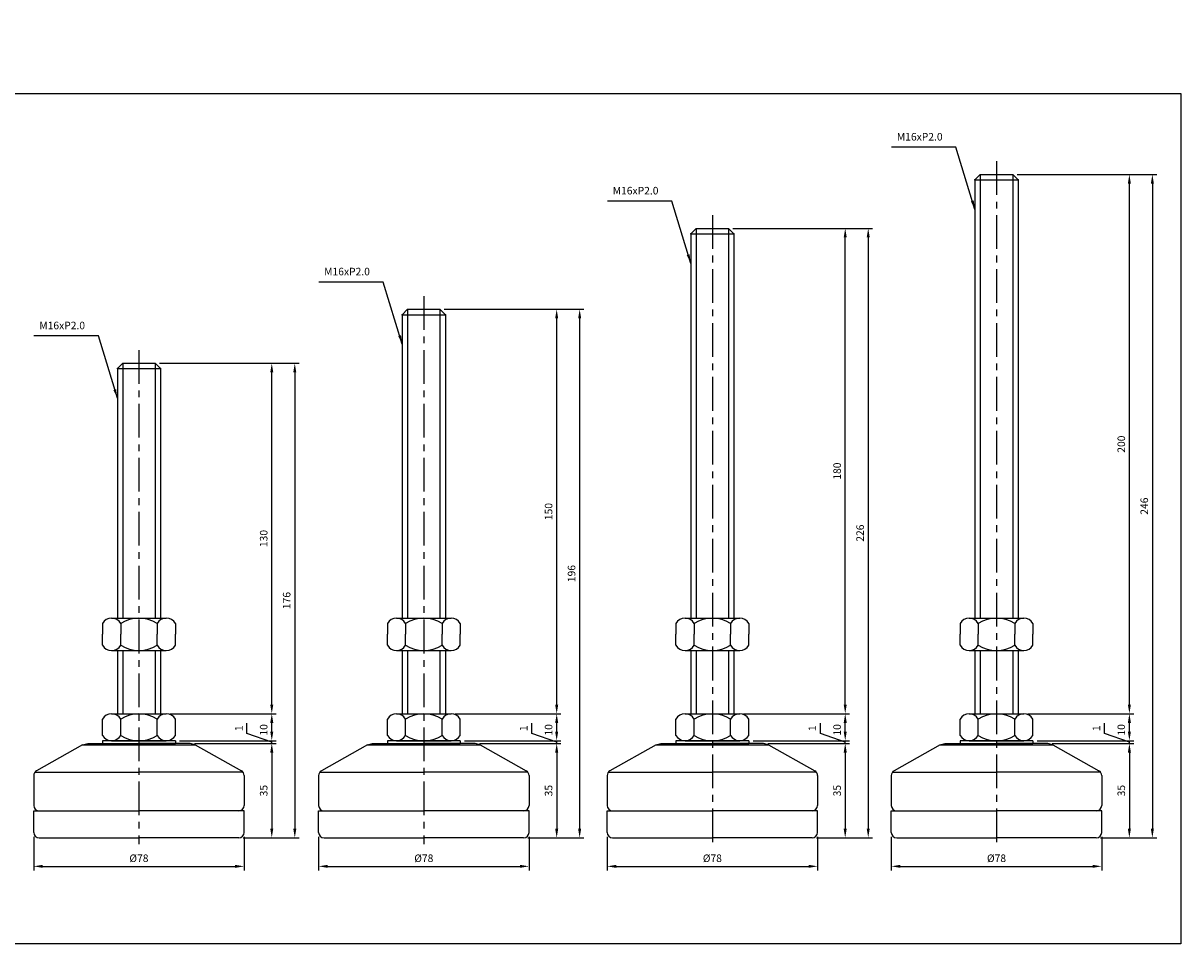
# Model space of a CAD drawing. Extents: x 4161 to 6199, y -40 to 761.
# Drawn here: x 5770 to 6199, y 343 to 684 of the extents above; entities that cross this region are included whole.
import ezdxf

# ---------------------------------------------------------------- set-up
doc = ezdxf.new("R2010")
doc.units = 0
doc.header["$LTSCALE"] = 10
doc.header["$MEASUREMENT"] = 0
doc.linetypes.add('CENTER', pattern=[2, 1.25, -0.25, 0.25, -0.25])
doc.layers.get('0').update_dxf_attribs({"color": 1, "linetype": 'CONTINUOUS'})
doc.layers.get('DEFPOINTS').update_dxf_attribs({"linetype": 'CONTINUOUS'})
doc.layers.add('1', color=2, linetype='CONTINUOUS')
doc.layers.add('3', color=1, linetype='CENTER')
doc.styles.get("Standard").update_dxf_attribs({"font": 'simplex.shx', "bigfont": 'gsg1.shx'})
doc.dimstyles.get("Standard").update_dxf_attribs({"dimscale": 0.8, "dimtxt": 3.5, "dimasz": 4.2, "dimexe": 2, "dimexo": 2, "dimgap": 2, "dimtad": 1, "dimtxsty": 'STANDARD', "dimcen": 0.09, "dimclrd": 256, "dimclre": 256, "dimclrt": 7, "dimazin": 3, "dimtfac": 1, "dimtmove": 0, "dimatfit": 3, "dimtolj": 1, "dimtzin": 0})

# ---------------------------------------------------------------- blocks, each defined once
blk = doc.blocks.new('*D107')
for p, q in [((5824.63, 427.9), (5863.76, 427.9)), ((5862.16, 421.26), (5862.16, 424.54)), ((5828.01, 417.9), (5863.76, 417.9))]:
    blk.add_line(p, q)
for points in [[(5861.6, 424.54), (5862.72, 424.54), (5862.16, 427.9)], [(5861.6, 421.26), (5862.72, 421.26), (5862.16, 417.9)]]:
    blk.add_solid(points)
at = {"layer": 'DEFPOINTS', "color": 0}
for p in [(5823.03, 427.9), (5862.16, 427.9), (5826.41, 417.9)]:
    blk.add_point(p, dxfattribs=at)
at = {"color": 7, "insert": (5859.16, 421.94), "char_height": 2.8, "attachment_point": 5, "rotation": 90}
blk.add_mtext('\\A1;10', dxfattribs=at)
blk = doc.blocks.new('*D108')
for p, q in [((5820.51, 557.9), (5863.76, 557.9)), ((5862.16, 431.26), (5862.16, 554.54)), ((5824.51, 427.9), (5863.76, 427.9))]:
    blk.add_line(p, q)
for points in [[(5861.6, 554.54), (5862.72, 554.54), (5862.16, 557.9)], [(5861.6, 431.26), (5862.72, 431.26), (5862.16, 427.9)]]:
    blk.add_solid(points)
at = {"layer": 'DEFPOINTS', "color": 0}
for p in [(5818.91, 557.9), (5862.16, 557.9), (5822.91, 427.9)]:
    blk.add_point(p, dxfattribs=at)
at = {"color": 7, "insert": (5859.16, 492.9), "char_height": 2.8, "attachment_point": 5, "rotation": 90}
blk.add_mtext('\\A1;130', dxfattribs=at)
blk = doc.blocks.new('*D109')
for p, q in [((5852.95, 420.61), (5852.95, 424.47)), ((5862.16, 421.26), (5862.16, 424.62)), ((5828.01, 417.9), (5863.76, 417.9)), ((5833.51, 416.9), (5863.76, 416.9)), ((5862.16, 417.4), (5852.95, 420.61)), ((5862.16, 416.9), (5862.16, 417.9)), ((5862.16, 416.9), (5862.16, 417.9)), ((5862.16, 413.54), (5862.16, 410.18))]:
    blk.add_line(p, q)
for points in [[(5861.6, 421.26), (5862.72, 421.26), (5862.16, 417.9)], [(5861.6, 413.54), (5862.72, 413.54), (5862.16, 416.9)]]:
    blk.add_solid(points)
at = {"layer": 'DEFPOINTS', "color": 0}
for p in [(5826.41, 417.9), (5831.91, 416.9), (5862.16, 417.9)]:
    blk.add_point(p, dxfattribs=at)
at = {"color": 7, "insert": (5849.95, 422.54), "char_height": 2.8, "attachment_point": 5, "rotation": 90}
blk.add_mtext('\\A1;1', dxfattribs=at)
blk = doc.blocks.new('*D110')
for p, q in [((5773.91, 382.3), (5773.91, 369.72)), ((5851.91, 382.3), (5851.91, 369.72)), ((5777.27, 371.32), (5848.55, 371.32))]:
    blk.add_line(p, q)
for points in [[(5777.27, 371.88), (5777.27, 370.76), (5773.91, 371.32)], [(5848.55, 371.88), (5848.55, 370.76), (5851.91, 371.32)]]:
    blk.add_solid(points)
at = {"layer": 'DEFPOINTS', "color": 0}
for p in [(5773.91, 383.9), (5851.91, 383.9), (5851.91, 371.32)]:
    blk.add_point(p, dxfattribs=at)
at = {"color": 7, "insert": (5812.91, 374.32), "char_height": 2.8, "attachment_point": 5}
blk.add_mtext('\\A1;%%c78', dxfattribs=at)
blk = doc.blocks.new('*D111')
for p, q in [((5833.51, 416.9), (5863.76, 416.9)), ((5862.16, 413.54), (5862.16, 385.26)), ((5851.51, 381.9), (5863.76, 381.9))]:
    blk.add_line(p, q)
for points in [[(5861.6, 413.54), (5862.72, 413.54), (5862.16, 416.9)], [(5861.6, 385.26), (5862.72, 385.26), (5862.16, 381.9)]]:
    blk.add_solid(points)
at = {"layer": 'DEFPOINTS', "color": 0}
for p in [(5831.91, 416.9), (5849.91, 381.9), (5862.16, 381.9)]:
    blk.add_point(p, dxfattribs=at)
at = {"color": 7, "insert": (5859.16, 399.4), "char_height": 2.8, "attachment_point": 5, "rotation": 90}
blk.add_mtext('\\A1;35', dxfattribs=at)
blk = doc.blocks.new('*D112')
for p, q in [((5820.51, 557.9), (5872.29, 557.9)), ((5870.69, 554.54), (5870.69, 385.26)), ((5851.51, 381.9), (5872.29, 381.9))]:
    blk.add_line(p, q)
for points in [[(5870.13, 554.54), (5871.25, 554.54), (5870.69, 557.9)], [(5870.13, 385.26), (5871.25, 385.26), (5870.69, 381.9)]]:
    blk.add_solid(points)
at = {"layer": 'DEFPOINTS', "color": 0}
for p in [(5818.91, 557.9), (5849.91, 381.9), (5870.69, 381.9)]:
    blk.add_point(p, dxfattribs=at)
at = {"color": 7, "insert": (5867.69, 469.9), "char_height": 2.8, "attachment_point": 5, "rotation": 90}
blk.add_mtext('\\A1;176', dxfattribs=at)
blk = doc.blocks.new('*D113')
for p, q in [((5930.25, 427.9), (5969.38, 427.9)), ((5967.78, 421.26), (5967.78, 424.54)), ((5933.62, 417.9), (5969.38, 417.9))]:
    blk.add_line(p, q)
for points in [[(5967.22, 424.54), (5968.34, 424.54), (5967.78, 427.9)], [(5967.22, 421.26), (5968.34, 421.26), (5967.78, 417.9)]]:
    blk.add_solid(points)
at = {"layer": 'DEFPOINTS', "color": 0}
for p in [(5928.65, 427.9), (5967.78, 427.9), (5932.02, 417.9)]:
    blk.add_point(p, dxfattribs=at)
at = {"color": 7, "insert": (5964.78, 421.94), "char_height": 2.8, "attachment_point": 5, "rotation": 90}
blk.add_mtext('\\A1;10', dxfattribs=at)
blk = doc.blocks.new('*D114')
for p, q in [((5926.12, 577.9), (5969.38, 577.9)), ((5967.78, 431.26), (5967.78, 574.54)), ((5930.13, 427.9), (5969.38, 427.9))]:
    blk.add_line(p, q)
for points in [[(5967.22, 574.54), (5968.34, 574.54), (5967.78, 577.9)], [(5967.22, 431.26), (5968.34, 431.26), (5967.78, 427.9)]]:
    blk.add_solid(points)
at = {"layer": 'DEFPOINTS', "color": 0}
for p in [(5924.52, 577.9), (5967.78, 577.9), (5928.53, 427.9)]:
    blk.add_point(p, dxfattribs=at)
at = {"color": 7, "insert": (5964.78, 502.9), "char_height": 2.8, "attachment_point": 5, "rotation": 90}
blk.add_mtext('\\A1;150', dxfattribs=at)
blk = doc.blocks.new('*D115')
for p, q in [((5958.57, 420.61), (5958.57, 424.47)), ((5967.78, 421.26), (5967.78, 424.62)), ((5933.62, 417.9), (5969.38, 417.9)), ((5939.12, 416.9), (5969.38, 416.9)), ((5967.78, 417.4), (5958.57, 420.61)), ((5967.78, 416.9), (5967.78, 417.9)), ((5967.78, 416.9), (5967.78, 417.9)), ((5967.78, 413.54), (5967.78, 410.18))]:
    blk.add_line(p, q)
for points in [[(5967.22, 421.26), (5968.34, 421.26), (5967.78, 417.9)], [(5967.22, 413.54), (5968.34, 413.54), (5967.78, 416.9)]]:
    blk.add_solid(points)
at = {"layer": 'DEFPOINTS', "color": 0}
for p in [(5932.02, 417.9), (5937.52, 416.9), (5967.78, 417.9)]:
    blk.add_point(p, dxfattribs=at)
at = {"color": 7, "insert": (5955.57, 422.54), "char_height": 2.8, "attachment_point": 5, "rotation": 90}
blk.add_mtext('\\A1;1', dxfattribs=at)
blk = doc.blocks.new('*D116')
for p, q in [((5879.52, 382.3), (5879.52, 369.72)), ((5957.52, 382.3), (5957.52, 369.72)), ((5882.88, 371.32), (5954.16, 371.32))]:
    blk.add_line(p, q)
for points in [[(5882.88, 371.88), (5882.88, 370.76), (5879.52, 371.32)], [(5954.16, 371.88), (5954.16, 370.76), (5957.52, 371.32)]]:
    blk.add_solid(points)
at = {"layer": 'DEFPOINTS', "color": 0}
for p in [(5879.52, 383.9), (5957.52, 383.9), (5957.52, 371.32)]:
    blk.add_point(p, dxfattribs=at)
at = {"color": 7, "insert": (5918.52, 374.32), "char_height": 2.8, "attachment_point": 5}
blk.add_mtext('\\A1;%%c78', dxfattribs=at)
blk = doc.blocks.new('*D117')
for p, q in [((5939.12, 416.9), (5969.38, 416.9)), ((5967.78, 413.54), (5967.78, 385.26)), ((5957.12, 381.9), (5969.38, 381.9))]:
    blk.add_line(p, q)
for points in [[(5967.22, 413.54), (5968.34, 413.54), (5967.78, 416.9)], [(5967.22, 385.26), (5968.34, 385.26), (5967.78, 381.9)]]:
    blk.add_solid(points)
at = {"layer": 'DEFPOINTS', "color": 0}
for p in [(5937.52, 416.9), (5955.52, 381.9), (5967.78, 381.9)]:
    blk.add_point(p, dxfattribs=at)
at = {"color": 7, "insert": (5964.78, 399.4), "char_height": 2.8, "attachment_point": 5, "rotation": 90}
blk.add_mtext('\\A1;35', dxfattribs=at)
blk = doc.blocks.new('*D118')
for p, q in [((5926.12, 577.9), (5977.9, 577.9)), ((5976.3, 574.54), (5976.3, 385.26)), ((5957.12, 381.9), (5977.9, 381.9))]:
    blk.add_line(p, q)
for points in [[(5975.74, 574.54), (5976.86, 574.54), (5976.3, 577.9)], [(5975.74, 385.26), (5976.86, 385.26), (5976.3, 381.9)]]:
    blk.add_solid(points)
at = {"layer": 'DEFPOINTS', "color": 0}
for p in [(5924.52, 577.9), (5955.52, 381.9), (5976.3, 381.9)]:
    blk.add_point(p, dxfattribs=at)
at = {"color": 7, "insert": (5973.3, 479.9), "char_height": 2.8, "attachment_point": 5, "rotation": 90}
blk.add_mtext('\\A1;196', dxfattribs=at)
blk = doc.blocks.new('*D119')
for p, q in [((6037.22, 427.9), (6076.35, 427.9)), ((6074.75, 421.26), (6074.75, 424.54)), ((6040.6, 417.9), (6076.35, 417.9))]:
    blk.add_line(p, q)
for points in [[(6074.19, 424.54), (6075.31, 424.54), (6074.75, 427.9)], [(6074.19, 421.26), (6075.31, 421.26), (6074.75, 417.9)]]:
    blk.add_solid(points)
at = {"layer": 'DEFPOINTS', "color": 0}
for p in [(6035.62, 427.9), (6074.75, 427.9), (6039, 417.9)]:
    blk.add_point(p, dxfattribs=at)
at = {"color": 7, "insert": (6071.75, 421.94), "char_height": 2.8, "attachment_point": 5, "rotation": 90}
blk.add_mtext('\\A1;10', dxfattribs=at)
blk = doc.blocks.new('*D120')
for p, q in [((6033.1, 607.9), (6076.35, 607.9)), ((6074.75, 431.26), (6074.75, 604.54)), ((6037.1, 427.9), (6076.35, 427.9))]:
    blk.add_line(p, q)
for points in [[(6074.19, 604.54), (6075.31, 604.54), (6074.75, 607.9)], [(6074.19, 431.26), (6075.31, 431.26), (6074.75, 427.9)]]:
    blk.add_solid(points)
at = {"layer": 'DEFPOINTS', "color": 0}
for p in [(6031.5, 607.9), (6074.75, 607.9), (6035.5, 427.9)]:
    blk.add_point(p, dxfattribs=at)
at = {"color": 7, "insert": (6071.75, 517.9), "char_height": 2.8, "attachment_point": 5, "rotation": 90}
blk.add_mtext('\\A1;180', dxfattribs=at)
blk = doc.blocks.new('*D121')
for p, q in [((6065.54, 420.61), (6065.54, 424.47)), ((6074.75, 421.26), (6074.75, 424.62)), ((6040.6, 417.9), (6076.35, 417.9)), ((6046.1, 416.9), (6076.35, 416.9)), ((6074.75, 417.4), (6065.54, 420.61)), ((6074.75, 416.9), (6074.75, 417.9)), ((6074.75, 416.9), (6074.75, 417.9)), ((6074.75, 413.54), (6074.75, 410.18))]:
    blk.add_line(p, q)
for points in [[(6074.19, 421.26), (6075.31, 421.26), (6074.75, 417.9)], [(6074.19, 413.54), (6075.31, 413.54), (6074.75, 416.9)]]:
    blk.add_solid(points)
at = {"layer": 'DEFPOINTS', "color": 0}
for p in [(6039, 417.9), (6044.5, 416.9), (6074.75, 417.9)]:
    blk.add_point(p, dxfattribs=at)
at = {"color": 7, "insert": (6062.54, 422.54), "char_height": 2.8, "attachment_point": 5, "rotation": 90}
blk.add_mtext('\\A1;1', dxfattribs=at)
blk = doc.blocks.new('*D122')
for p, q in [((5986.5, 382.3), (5986.5, 369.72)), ((6064.5, 382.3), (6064.5, 369.72)), ((5989.86, 371.32), (6061.14, 371.32))]:
    blk.add_line(p, q)
for points in [[(5989.86, 371.88), (5989.86, 370.76), (5986.5, 371.32)], [(6061.14, 371.88), (6061.14, 370.76), (6064.5, 371.32)]]:
    blk.add_solid(points)
at = {"layer": 'DEFPOINTS', "color": 0}
for p in [(5986.5, 383.9), (6064.5, 383.9), (6064.5, 371.32)]:
    blk.add_point(p, dxfattribs=at)
at = {"color": 7, "insert": (6025.5, 374.32), "char_height": 2.8, "attachment_point": 5}
blk.add_mtext('\\A1;%%c78', dxfattribs=at)
blk = doc.blocks.new('*D123')
for p, q in [((6046.1, 416.9), (6076.35, 416.9)), ((6074.75, 413.54), (6074.75, 385.26)), ((6064.1, 381.9), (6076.35, 381.9))]:
    blk.add_line(p, q)
for points in [[(6074.19, 413.54), (6075.31, 413.54), (6074.75, 416.9)], [(6074.19, 385.26), (6075.31, 385.26), (6074.75, 381.9)]]:
    blk.add_solid(points)
at = {"layer": 'DEFPOINTS', "color": 0}
for p in [(6044.5, 416.9), (6062.5, 381.9), (6074.75, 381.9)]:
    blk.add_point(p, dxfattribs=at)
at = {"color": 7, "insert": (6071.75, 399.4), "char_height": 2.8, "attachment_point": 5, "rotation": 90}
blk.add_mtext('\\A1;35', dxfattribs=at)
blk = doc.blocks.new('*D124')
for p, q in [((6033.1, 607.9), (6084.88, 607.9)), ((6083.28, 604.54), (6083.28, 385.26)), ((6064.1, 381.9), (6084.88, 381.9))]:
    blk.add_line(p, q)
for points in [[(6082.72, 604.54), (6083.84, 604.54), (6083.28, 607.9)], [(6082.72, 385.26), (6083.84, 385.26), (6083.28, 381.9)]]:
    blk.add_solid(points)
at = {"layer": 'DEFPOINTS', "color": 0}
for p in [(6031.5, 607.9), (6062.5, 381.9), (6083.28, 381.9)]:
    blk.add_point(p, dxfattribs=at)
at = {"color": 7, "insert": (6080.28, 494.9), "char_height": 2.8, "attachment_point": 5, "rotation": 90}
blk.add_mtext('\\A1;226', dxfattribs=at)
blk = doc.blocks.new('*D125')
for p, q in [((6142.57, 427.9), (6181.7, 427.9)), ((6180.1, 421.26), (6180.1, 424.54)), ((6145.94, 417.9), (6181.7, 417.9))]:
    blk.add_line(p, q)
for points in [[(6179.54, 424.54), (6180.66, 424.54), (6180.1, 427.9)], [(6179.54, 421.26), (6180.66, 421.26), (6180.1, 417.9)]]:
    blk.add_solid(points)
at = {"layer": 'DEFPOINTS', "color": 0}
for p in [(6140.97, 427.9), (6180.1, 427.9), (6144.34, 417.9)]:
    blk.add_point(p, dxfattribs=at)
at = {"color": 7, "insert": (6177.1, 421.94), "char_height": 2.8, "attachment_point": 5, "rotation": 90}
blk.add_mtext('\\A1;10', dxfattribs=at)
blk = doc.blocks.new('*D126')
for p, q in [((6138.44, 627.9), (6181.7, 627.9)), ((6180.1, 431.26), (6180.1, 624.54)), ((6142.45, 427.9), (6181.7, 427.9))]:
    blk.add_line(p, q)
for points in [[(6179.54, 624.54), (6180.66, 624.54), (6180.1, 627.9)], [(6179.54, 431.26), (6180.66, 431.26), (6180.1, 427.9)]]:
    blk.add_solid(points)
at = {"layer": 'DEFPOINTS', "color": 0}
for p in [(6136.84, 627.9), (6180.1, 627.9), (6140.85, 427.9)]:
    blk.add_point(p, dxfattribs=at)
at = {"color": 7, "insert": (6177.1, 527.9), "char_height": 2.8, "attachment_point": 5, "rotation": 90}
blk.add_mtext('\\A1;200', dxfattribs=at)
blk = doc.blocks.new('*D127')
for p, q in [((6170.88, 420.61), (6170.88, 424.47)), ((6180.1, 421.26), (6180.1, 424.62)), ((6145.94, 417.9), (6181.7, 417.9)), ((6151.44, 416.9), (6181.7, 416.9)), ((6180.1, 417.4), (6170.88, 420.61)), ((6180.1, 416.9), (6180.1, 417.9)), ((6180.1, 416.9), (6180.1, 417.9)), ((6180.1, 413.54), (6180.1, 410.18))]:
    blk.add_line(p, q)
for points in [[(6179.54, 421.26), (6180.66, 421.26), (6180.1, 417.9)], [(6179.54, 413.54), (6180.66, 413.54), (6180.1, 416.9)]]:
    blk.add_solid(points)
at = {"layer": 'DEFPOINTS', "color": 0}
for p in [(6144.34, 417.9), (6149.84, 416.9), (6180.1, 417.9)]:
    blk.add_point(p, dxfattribs=at)
at = {"color": 7, "insert": (6167.88, 422.54), "char_height": 2.8, "attachment_point": 5, "rotation": 90}
blk.add_mtext('\\A1;1', dxfattribs=at)
blk = doc.blocks.new('*D128')
for p, q in [((6091.84, 382.3), (6091.84, 369.72)), ((6169.84, 382.3), (6169.84, 369.72)), ((6095.2, 371.32), (6166.48, 371.32))]:
    blk.add_line(p, q)
for points in [[(6095.2, 371.88), (6095.2, 370.76), (6091.84, 371.32)], [(6166.48, 371.88), (6166.48, 370.76), (6169.84, 371.32)]]:
    blk.add_solid(points)
at = {"layer": 'DEFPOINTS', "color": 0}
for p in [(6091.84, 383.9), (6169.84, 383.9), (6169.84, 371.32)]:
    blk.add_point(p, dxfattribs=at)
at = {"color": 7, "insert": (6130.84, 374.32), "char_height": 2.8, "attachment_point": 5}
blk.add_mtext('\\A1;%%c78', dxfattribs=at)
blk = doc.blocks.new('*D129')
for p, q in [((6151.44, 416.9), (6181.7, 416.9)), ((6180.1, 413.54), (6180.1, 385.26)), ((6169.44, 381.9), (6181.7, 381.9))]:
    blk.add_line(p, q)
for points in [[(6179.54, 413.54), (6180.66, 413.54), (6180.1, 416.9)], [(6179.54, 385.26), (6180.66, 385.26), (6180.1, 381.9)]]:
    blk.add_solid(points)
at = {"layer": 'DEFPOINTS', "color": 0}
for p in [(6149.84, 416.9), (6167.84, 381.9), (6180.1, 381.9)]:
    blk.add_point(p, dxfattribs=at)
at = {"color": 7, "insert": (6177.1, 399.4), "char_height": 2.8, "attachment_point": 5, "rotation": 90}
blk.add_mtext('\\A1;35', dxfattribs=at)
blk = doc.blocks.new('*D130')
for p, q in [((6138.44, 627.9), (6190.22, 627.9)), ((6188.62, 624.54), (6188.62, 385.26)), ((6169.44, 381.9), (6190.22, 381.9))]:
    blk.add_line(p, q)
for points in [[(6188.06, 624.54), (6189.18, 624.54), (6188.62, 627.9)], [(6188.06, 385.26), (6189.18, 385.26), (6188.62, 381.9)]]:
    blk.add_solid(points)
at = {"layer": 'DEFPOINTS', "color": 0}
for p in [(6136.84, 627.9), (6167.84, 381.9), (6188.62, 381.9)]:
    blk.add_point(p, dxfattribs=at)
at = {"color": 7, "insert": (6185.62, 504.9), "char_height": 2.8, "attachment_point": 5, "rotation": 90}
blk.add_mtext('\\A1;246', dxfattribs=at)

msp = doc.modelspace()

# ---------------------------------------------------------------- linework, layer by layer
at = {"linetype": 'CONTINUOUS', "ltscale": 0.3}
for p, q in [((6124.84, 627.901), (6124.84, 463.373)), ((6136.84, 627.901), (6136.84, 463.373)), ((6019.498, 607.901), (6019.498, 463.373)), ((6031.498, 607.901), (6031.498, 463.373)), ((5912.523, 577.901), (5912.523, 463.373)), ((5924.523, 577.901), (5924.523, 463.373)), ((5806.908, 557.901), (5806.908, 463.373)), ((5818.908, 557.901), (5818.908, 463.373)), ((5806.908, 451.373), (5806.908, 427.901)), ((5818.908, 451.373), (5818.908, 427.901)), ((5912.523, 451.373), (5912.523, 427.901)), ((5924.523, 451.373), (5924.523, 427.901)), ((6019.498, 451.373), (6019.498, 427.901)), ((6031.498, 451.373), (6031.498, 427.901)), ((6124.84, 451.373), (6124.84, 427.901)), ((6136.84, 451.373), (6136.84, 427.901))]:
    msp.add_line(p, q, dxfattribs=at)
at = {"linetype": 'BYBLOCK', "ltscale": 0.3}
msp.add_lwpolyline([(5436.398, 684.035), (5567.232, 684.035), (5567.232, 657.907), (6199.179, 657.907), (6199.179, 342.573), (5436.398, 342.573)], close=True, dxfattribs=at)
at = {"layer": '1', "linetype": 'CONTINUOUS', "ltscale": 0.3}
for p, q in [((6124.84, 627.901), (6122.84, 625.901)), ((6124.84, 627.901), (6136.84, 627.901)), ((6136.84, 627.901), (6138.84, 625.901)), ((6122.84, 625.901), (6122.84, 463.373)), ((6122.84, 625.901), (6138.84, 625.901)), ((6138.84, 625.901), (6138.84, 463.373)), ((6019.498, 607.901), (6017.498, 605.901)), ((6017.498, 605.901), (6017.498, 463.373)), ((6017.498, 605.901), (6033.498, 605.901)), ((6019.498, 607.901), (6031.498, 607.901)), ((6031.498, 607.901), (6033.498, 605.901)), ((6033.498, 605.901), (6033.498, 463.373)), ((5912.523, 577.901), (5910.523, 575.901)), ((5910.523, 575.901), (5910.523, 463.373)), ((5910.523, 575.901), (5926.523, 575.901)), ((5912.523, 577.901), (5924.523, 577.901)), ((5924.523, 577.901), (5926.523, 575.901)), ((5926.523, 575.901), (5926.523, 463.373)), ((5806.908, 557.901), (5804.908, 555.901)), ((5804.908, 555.901), (5804.908, 463.373)), ((5804.908, 555.901), (5820.908, 555.901)), ((5806.908, 557.901), (5818.908, 557.901)), ((5818.908, 557.901), (5820.908, 555.901)), ((5820.908, 555.901), (5820.908, 463.373)), ((5799.408, 461.373), (5799.408, 457.373)), ((5802.783, 463.373), (5823.033, 463.373)), ((5806.158, 461.373), (5806.158, 457.373)), ((5819.658, 461.373), (5819.658, 457.373)), ((5826.408, 461.373), (5826.408, 457.373)), ((5905.023, 461.373), (5905.023, 457.373)), ((5908.398, 463.373), (5928.648, 463.373)), ((5911.773, 461.373), (5911.773, 457.373)), ((5925.273, 461.373), (5925.273, 457.373)), ((5932.023, 461.373), (5932.023, 457.373)), ((6011.998, 461.373), (6011.998, 457.373)), ((6015.373, 463.373), (6035.623, 463.373)), ((6018.748, 461.373), (6018.748, 457.373)), ((6032.248, 461.373), (6032.248, 457.373)), ((6038.998, 461.373), (6038.998, 457.373)), ((6117.34, 461.373), (6117.34, 457.373)), ((6120.715, 463.373), (6140.965, 463.373)), ((6124.09, 461.373), (6124.09, 457.373)), ((6137.59, 461.373), (6137.59, 457.373)), ((6144.34, 461.373), (6144.34, 457.373)), ((5799.408, 453.373), (5799.408, 457.373)), ((5806.158, 453.373), (5806.158, 457.373)), ((5819.658, 453.373), (5819.658, 457.373)), ((5826.408, 453.373), (5826.408, 457.373)), ((5905.023, 453.373), (5905.023, 457.373)), ((5911.773, 453.373), (5911.773, 457.373)), ((5925.273, 453.373), (5925.273, 457.373)), ((5932.023, 453.373), (5932.023, 457.373)), ((6011.998, 453.373), (6011.998, 457.373)), ((6018.748, 453.373), (6018.748, 457.373)), ((6032.248, 453.373), (6032.248, 457.373)), ((6038.998, 453.373), (6038.998, 457.373)), ((6117.34, 453.373), (6117.34, 457.373)), ((6124.09, 453.373), (6124.09, 457.373)), ((6137.59, 453.373), (6137.59, 457.373)), ((6144.34, 453.373), (6144.34, 457.373)), ((5802.783, 451.373), (5823.033, 451.373)), ((5804.908, 451.373), (5804.908, 427.901)), ((5820.908, 451.373), (5820.908, 427.901)), ((5908.398, 451.373), (5928.648, 451.373)), ((5910.523, 451.373), (5910.523, 427.901)), ((5926.523, 451.373), (5926.523, 427.901)), ((6015.373, 451.373), (6035.623, 451.373)), ((6017.498, 451.373), (6017.498, 427.901)), ((6033.498, 451.373), (6033.498, 427.901)), ((6120.715, 451.373), (6140.965, 451.373)), ((6122.84, 451.373), (6122.84, 427.901)), ((6138.84, 451.373), (6138.84, 427.901)), ((5799.408, 419.901), (5799.408, 425.901)), ((5802.783, 427.901), (5823.033, 427.901)), ((5806.158, 419.901), (5806.158, 425.901)), ((5819.658, 419.901), (5819.658, 425.901)), ((5826.408, 419.901), (5826.408, 425.901)), ((5905.023, 419.901), (5905.023, 425.901)), ((5908.398, 427.901), (5928.648, 427.901)), ((5911.773, 419.901), (5911.773, 425.901)), ((5925.273, 419.901), (5925.273, 425.901)), ((5932.023, 419.901), (5932.023, 425.901)), ((6011.998, 419.901), (6011.998, 425.901)), ((6015.373, 427.901), (6035.623, 427.901)), ((6018.748, 419.901), (6018.748, 425.901)), ((6032.248, 419.901), (6032.248, 425.901)), ((6038.998, 419.901), (6038.998, 425.901)), ((6117.34, 419.901), (6117.34, 425.901)), ((6120.715, 427.901), (6140.965, 427.901)), ((6124.09, 419.901), (6124.09, 425.901)), ((6137.59, 419.901), (6137.59, 425.901)), ((6144.34, 419.901), (6144.34, 425.901)), ((5802.783, 417.901), (5823.033, 417.901)), ((5908.398, 417.901), (5928.648, 417.901)), ((6015.373, 417.901), (6035.623, 417.901)), ((6120.715, 417.901), (6140.965, 417.901))]:
    msp.add_line(p, q, dxfattribs=at)
at = {"layer": '1', "ltscale": 0.25}
for p, q in [((5792.036, 416.411), (5774.926, 406.775)), ((5792.036, 416.411), (5793.908, 416.901)), ((5793.908, 416.901), (5812.908, 416.901)), ((5826.408, 417.901), (5799.408, 417.901)), ((5831.908, 416.901), (5812.908, 416.901)), ((5833.779, 416.411), (5831.908, 416.901)), ((5833.779, 416.411), (5850.889, 406.775)), ((5897.652, 416.411), (5880.542, 406.775)), ((5897.652, 416.411), (5899.523, 416.901)), ((5899.523, 416.901), (5918.523, 416.901)), ((5932.023, 417.901), (5905.023, 417.901)), ((5937.523, 416.901), (5918.523, 416.901)), ((5939.395, 416.411), (5937.523, 416.901)), ((5939.395, 416.411), (5956.505, 406.775)), ((6004.627, 416.411), (5987.516, 406.775)), ((6004.627, 416.411), (6006.498, 416.901)), ((6006.498, 416.901), (6025.498, 416.901)), ((6038.998, 417.901), (6011.998, 417.901)), ((6044.498, 416.901), (6025.498, 416.901)), ((6046.369, 416.411), (6044.498, 416.901)), ((6046.369, 416.411), (6063.479, 406.775)), ((6109.969, 416.411), (6092.859, 406.775)), ((6109.969, 416.411), (6111.84, 416.901)), ((6111.84, 416.901), (6130.84, 416.901)), ((6144.34, 417.901), (6117.34, 417.901)), ((6149.84, 416.901), (6130.84, 416.901)), ((6151.711, 416.411), (6149.84, 416.901)), ((6151.711, 416.411), (6168.821, 406.775)), ((5773.908, 405.032), (5773.908, 393.901)), ((5774.285, 406.201), (5812.908, 406.201)), ((5851.53, 406.201), (5812.908, 406.201)), ((5851.908, 405.032), (5851.908, 393.901)), ((5879.523, 405.032), (5879.523, 393.901)), ((5879.9, 406.201), (5918.523, 406.201)), ((5957.146, 406.201), (5918.523, 406.201)), ((5957.523, 405.032), (5957.523, 393.901)), ((5986.498, 405.032), (5986.498, 393.901)), ((5986.875, 406.201), (6025.498, 406.201)), ((6064.121, 406.201), (6025.498, 406.201)), ((6064.498, 405.032), (6064.498, 393.901)), ((6091.84, 405.032), (6091.84, 393.901)), ((6092.217, 406.201), (6130.84, 406.201)), ((6169.463, 406.201), (6130.84, 406.201)), ((6169.84, 405.032), (6169.84, 393.901))]:
    msp.add_line(p, q, dxfattribs=at)
at = {"layer": '1'}
for p, q in [((5792.036, 416.411), (5833.779, 416.411)), ((5799.408, 417.901), (5799.408, 416.901)), ((5799.408, 416.901), (5826.408, 416.901)), ((5826.408, 417.901), (5826.408, 416.901)), ((5897.652, 416.411), (5939.395, 416.411)), ((5905.023, 417.901), (5905.023, 416.901)), ((5905.023, 416.901), (5932.023, 416.901)), ((5932.023, 417.901), (5932.023, 416.901)), ((6004.627, 416.411), (6046.369, 416.411)), ((6011.998, 417.901), (6011.998, 416.901)), ((6011.998, 416.901), (6038.998, 416.901)), ((6038.998, 417.901), (6038.998, 416.901)), ((6109.969, 416.411), (6151.711, 416.411)), ((6117.34, 417.901), (6117.34, 416.901)), ((6117.34, 416.901), (6144.34, 416.901)), ((6144.34, 417.901), (6144.34, 416.901)), ((5773.908, 391.901), (5812.908, 391.901)), ((5773.908, 383.901), (5773.908, 391.901)), ((5851.908, 391.901), (5812.908, 391.901)), ((5851.908, 383.901), (5851.908, 391.901)), ((5879.523, 391.901), (5918.523, 391.901)), ((5879.523, 383.901), (5879.523, 391.901)), ((5957.523, 391.901), (5918.523, 391.901)), ((5957.523, 383.901), (5957.523, 391.901)), ((5986.498, 391.901), (6025.498, 391.901)), ((5986.498, 383.901), (5986.498, 391.901)), ((6064.498, 391.901), (6025.498, 391.901)), ((6064.498, 383.901), (6064.498, 391.901)), ((6091.84, 391.901), (6130.84, 391.901)), ((6091.84, 383.901), (6091.84, 391.901)), ((6169.84, 391.901), (6130.84, 391.901)), ((6169.84, 383.901), (6169.84, 391.901)), ((5775.908, 381.901), (5812.908, 381.901)), ((5849.908, 381.901), (5812.908, 381.901)), ((5881.523, 381.901), (5918.523, 381.901)), ((5955.523, 381.901), (5918.523, 381.901)), ((5988.498, 381.901), (6025.498, 381.901)), ((6062.498, 381.901), (6025.498, 381.901)), ((6093.84, 381.901), (6130.84, 381.901)), ((6167.84, 381.901), (6130.84, 381.901))]:
    msp.add_line(p, q, dxfattribs=at)
at = {"layer": '1', "linetype": 'CONTINUOUS', "ltscale": 0.3}
for centre, radius, start, end in [((5802.783, 459.526), 3.848, 28.69866, 151.30134), ((5812.908, 450.983), 12.391, 56.99128, 123.00872), ((5823.033, 459.526), 3.848, 28.69866, 151.30134), ((5908.398, 459.526), 3.848, 28.69866, 151.30134), ((5918.523, 450.983), 12.391, 56.99128, 123.00872), ((5928.648, 459.526), 3.848, 28.69866, 151.30134), ((6015.373, 459.526), 3.848, 28.69866, 151.30134), ((6025.498, 450.983), 12.391, 56.99128, 123.00872), ((6035.623, 459.526), 3.848, 28.69866, 151.30134), ((6120.715, 459.526), 3.848, 28.69866, 151.30134), ((6130.84, 450.983), 12.391, 56.99128, 123.00872), ((6140.965, 459.526), 3.848, 28.69866, 151.30134), ((5802.783, 455.221), 3.848, 208.69866, 331.30134), ((5812.908, 463.764), 12.391, 236.99128, 303.00872), ((5823.033, 455.221), 3.848, 208.69866, 331.30134), ((5908.398, 455.221), 3.848, 208.69866, 331.30134), ((5918.523, 463.764), 12.391, 236.99128, 303.00872), ((5928.648, 455.221), 3.848, 208.69866, 331.30134), ((6015.373, 455.221), 3.848, 208.69866, 331.30134), ((6025.498, 463.764), 12.391, 236.99128, 303.00872), ((6035.623, 455.221), 3.848, 208.69866, 331.30134), ((6120.715, 455.221), 3.848, 208.69866, 331.30134), ((6130.84, 463.764), 12.391, 236.99128, 303.00872), ((6140.965, 455.221), 3.848, 208.69866, 331.30134), ((5802.783, 424.054), 3.848, 28.69866, 151.30134), ((5812.908, 415.511), 12.391, 56.99128, 123.00872), ((5823.033, 424.054), 3.848, 28.69866, 151.30134), ((5908.398, 424.054), 3.848, 28.69866, 151.30134), ((5918.523, 415.511), 12.391, 56.99128, 123.00872), ((5928.648, 424.054), 3.848, 28.69866, 151.30134), ((6015.373, 424.054), 3.848, 28.69866, 151.30134), ((6025.498, 415.511), 12.391, 56.99128, 123.00872), ((6035.623, 424.054), 3.848, 28.69866, 151.30134), ((6120.715, 424.054), 3.848, 28.69866, 151.30134), ((6130.84, 415.511), 12.391, 56.99128, 123.00872), ((6140.965, 424.054), 3.848, 28.69866, 151.30134), ((5802.783, 421.749), 3.848, 208.69866, 331.30134), ((5812.908, 430.292), 12.391, 236.99128, 303.00872), ((5823.033, 421.749), 3.848, 208.69866, 331.30134), ((5908.398, 421.749), 3.848, 208.69866, 331.30134), ((5918.523, 430.292), 12.391, 236.99128, 303.00872), ((5928.648, 421.749), 3.848, 208.69866, 331.30134), ((6015.373, 421.749), 3.848, 208.69866, 331.30134), ((6025.498, 430.292), 12.391, 236.99128, 303.00872), ((6035.623, 421.749), 3.848, 208.69866, 331.30134), ((6120.715, 421.749), 3.848, 208.69866, 331.30134), ((6130.84, 430.292), 12.391, 236.99128, 303.00872), ((6140.965, 421.749), 3.848, 208.69866, 331.30134)]:
    msp.add_arc(centre, radius, start, end, dxfattribs=at)
at = {"layer": '1', "ltscale": 0.25}
for centre, start, end in [((5775.908, 405.032), 119.38638, 180), ((5849.908, 405.032), 0, 60.61362), ((5881.523, 405.032), 119.38638, 180), ((5955.523, 405.032), 0, 60.61362), ((5988.498, 405.032), 119.38638, 180), ((6062.498, 405.032), 0, 60.61362), ((6093.84, 405.032), 119.38638, 180), ((6167.84, 405.032), 0, 60.61362), ((5775.908, 393.901), 180, 270), ((5849.908, 393.901), 270, 360), ((5881.523, 393.901), 180, 270), ((5955.523, 393.901), 270, 360), ((5988.498, 393.901), 180, 270), ((6062.498, 393.901), 270, 360), ((6093.84, 393.901), 180, 270), ((6167.84, 393.901), 270, 360), ((5775.908, 383.901), 180, 270), ((5849.908, 383.901), 270, 360), ((5881.523, 383.901), 180, 270), ((5955.523, 383.901), 270, 360), ((5988.498, 383.901), 180, 270), ((6062.498, 383.901), 270, 360), ((6093.84, 383.901), 180, 270), ((6167.84, 383.901), 270, 360)]:
    msp.add_arc(centre, 2, start, end, dxfattribs=at)
at = {"layer": '1', "linetype": 'BYBLOCK', "ltscale": 0.3}
for p in [(6122.84, 625.901), (6138.84, 625.901), (6017.498, 605.901), (6033.498, 605.901), (5910.523, 575.901), (5926.523, 575.901), (5804.908, 555.901), (5820.908, 555.901)]:
    msp.add_point(p, dxfattribs=at)
at = {"layer": '3', "linetype": 'CENTER'}
for p, q in [((6130.84, 632.804), (6130.84, 379.567)), ((6025.498, 612.804), (6025.498, 379.567)), ((5918.523, 582.804), (5918.523, 379.567)), ((5812.908, 562.804), (5812.908, 379.567))]:
    msp.add_line(p, q, dxfattribs=at)

# ---------------------------------------------------------------- texts
at = {"color": 7, "char_height": 2.8, "attachment_point": 9}
for insert in [(6110.86, 639.631), (6005.518, 619.631), (5898.543, 589.631), (5792.927, 569.631)]:
    msp.add_mtext('M16xP2.0', dxfattribs=dict(at, insert=insert))

# ---------------------------------------------------------------- dimensions: what is measured, and where the dimension line sits
for base, p1, p2, picture, middle in [((6180.095, 627.901), (6140.847, 427.9), (6136.84, 627.901), '*D126', (6177.095, 527.901)), ((6188.622, 381.901), (6136.84, 627.901), (6167.84, 381.901), '*D130', (6185.622, 504.901)), ((6074.753, 607.901), (6035.504, 427.9), (6031.498, 607.901), '*D120', (6071.753, 517.901)), ((6083.279, 381.901), (6031.498, 607.901), (6062.498, 381.901), '*D124', (6080.279, 494.901)), ((5967.778, 577.901), (5928.53, 427.9), (5924.523, 577.901), '*D114', (5964.778, 502.901)), ((5976.305, 381.901), (5924.523, 577.901), (5955.523, 381.901), '*D118', (5973.305, 479.901)), ((5862.163, 557.901), (5822.914, 427.9), (5818.908, 557.901), '*D108', (5859.163, 492.901)), ((5870.689, 381.901), (5818.908, 557.901), (5849.908, 381.901), '*D112', (5867.689, 469.901)), ((5862.163, 381.901), (5831.908, 416.901), (5849.908, 381.901), '*D111', (5859.163, 399.401)), ((5967.778, 381.901), (5937.523, 416.901), (5955.523, 381.901), '*D117', (5964.778, 399.401)), ((6074.753, 381.901), (6044.498, 416.901), (6062.498, 381.901), '*D123', (6071.753, 399.401)), ((6180.095, 381.901), (6149.84, 416.901), (6167.84, 381.901), '*D129', (6177.095, 399.401))]:
    dim = msp.add_linear_dim(base=base, p1=p1, p2=p2, angle=90, dimstyle='STANDARD')
    dim.commit()
    dim.dimension.update_dxf_attribs({"geometry": picture, "text_midpoint": middle})
for base, p1, p2, picture, middle in [((5862.163, 427.901), (5826.408, 417.901), (5823.033, 427.901), '*D107', (5862.163, 421.938)), ((5967.778, 427.901), (5932.023, 417.901), (5928.648, 427.901), '*D113', (5967.778, 421.938)), ((6074.753, 427.901), (6038.998, 417.901), (6035.623, 427.901), '*D119', (6074.753, 421.938)), ((6180.095, 427.901), (6144.34, 417.901), (6140.965, 427.901), '*D125', (6180.095, 421.938))]:
    dim = msp.add_linear_dim(base=base, p1=p1, p2=p2, angle=90, dimstyle='STANDARD')
    dim.commit()
    dim.dimension.update_dxf_attribs({"geometry": picture, "text_midpoint": middle, "dimtype": 160})
for base, p1, p2, picture, middle in [((5862.163, 417.901), (5831.908, 416.901), (5826.408, 417.901), '*D109', (5852.952, 422.208)), ((5967.778, 417.901), (5937.523, 416.901), (5932.023, 417.901), '*D115', (5958.568, 422.208)), ((6074.753, 417.901), (6044.498, 416.901), (6038.998, 417.901), '*D121', (6065.543, 422.208)), ((6180.095, 417.901), (6149.84, 416.901), (6144.34, 417.901), '*D127', (6170.885, 422.208))]:
    dim = msp.add_linear_dim(base=base, p1=p1, p2=p2, angle=90, dimstyle='STANDARD', override={"dimtmove": 1, "dimatfit": 3})
    dim.commit()
    dim.dimension.update_dxf_attribs({"geometry": picture, "text_midpoint": middle, "dimtype": 160})
for base, p1, p2, picture, middle in [((5851.908, 371.318), (5773.908, 383.901), (5851.908, 383.901), '*D110', (5812.908, 374.318)), ((5957.523, 371.318), (5879.523, 383.901), (5957.523, 383.901), '*D116', (5918.523, 374.318)), ((6064.498, 371.318), (5986.498, 383.901), (6064.498, 383.901), '*D122', (6025.498, 374.318)), ((6169.84, 371.318), (6091.84, 383.901), (6169.84, 383.901), '*D128', (6130.84, 374.318))]:
    dim = msp.add_linear_dim(base=base, p1=p1, p2=p2, text='%%c78', dimstyle='STANDARD')
    dim.commit()
    dim.dimension.update_dxf_attribs({"geometry": picture, "text_midpoint": middle})

# ---------------------------------------------------------------- leaders
at = {"annotation_type": 0, "has_hookline": 1, "hookline_direction": 1, "text_width": 18.933}
for points in [[(6122.84, 614.924), (6115.82, 638.031), (6112.46, 638.031)], [(6017.498, 594.924), (6010.478, 618.031), (6007.118, 618.031)], [(5910.523, 564.924), (5903.503, 588.031), (5900.143, 588.031)], [(5804.908, 544.924), (5797.887, 568.031), (5794.527, 568.031)]]:
    msp.add_leader(points, dimstyle='STANDARD', dxfattribs=at)

doc.saveas('drawing.dxf')
